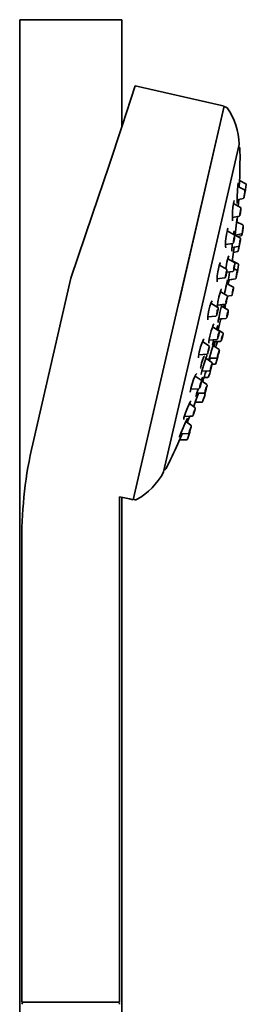
# Model space of a CAD drawing. Extents: x 12 to 828, y -461 to 1049.
# Drawn here: x 65 to 118, y 448 to 680 of the extents above; entities that cross this region are included whole.
import ezdxf

# ---------------------------------------------------------------- set-up
doc = ezdxf.new("R2010")
doc.units = 0

msp = doc.modelspace()

# ---------------------------------------------------------------- linework, layer by layer
at = {"color": 7, "lineweight": 35}
for p, q in [((89.2, 679.74), (65.2, 679.74)), ((65.2, 426.82), (65.2, 679.74)), ((89.2, 679.74), (89.2, 654.47)), ((112.3, 659.62), (92.38, 664.22)), ((91.9, 566.83), (113.27, 659.39)), ((102.59, 613.11), (113.2, 659.1)), ((113.27, 659.39), (112.3, 659.62)), ((113.21, 659.11), (113.27, 659.39)), ((113.44, 659.25), (113.66, 659.2)), ((116.81, 650.37), (107.92, 611.88)), ((116.57, 641.33), (116.58, 641.37)), ((116.82, 640.37), (116.93, 642.92)), ((116.89, 641.92), (118.37, 641.17)), ((116.47, 640.55), (118.05, 639.74)), ((118.48, 640.96), (118.24, 639.26)), ((115.54, 636.87), (115.64, 637.19)), ((116.3, 637.4), (117.75, 637.67)), ((116.69, 637.47), (116.64, 636.63)), ((116.69, 637.47), (117.75, 637.67)), ((115.47, 636.48), (117.11, 635.61)), ((116.58, 635.89), (116.64, 636.63)), ((116.64, 636.61), (116.63, 636.51)), ((115.21, 633.26), (116.78, 633.54)), ((116.2, 632.2), (117.66, 631.46)), ((116.32, 633.1), (116.32, 633.1)), ((116.4, 633.47), (116.78, 633.54)), ((113.98, 630.1), (115.64, 629.17)), ((115.46, 629.28), (116.99, 628.48)), ((115.88, 629.1), (117.37, 629.39)), ((115.97, 629.12), (115.95, 629.02)), ((116.4, 628.79), (117.27, 628.95)), ((113.59, 626.85), (115.28, 627.11)), ((115.07, 626.13), (116.67, 626.41)), ((115.45, 625.03), (116.38, 625.19)), ((114.1, 623.48), (115.67, 622.61)), ((115.13, 622.91), (115.3, 624)), ((116.54, 622.31), (115.14, 623)), ((112.16, 622.03), (113.8, 621.06)), ((113.85, 620.33), (115.29, 620.55)), ((115.6, 621.18), (116.22, 620.86)), ((116.65, 622.1), (116.41, 620.41)), ((68.27, 580.03), (77.25, 618.96)), ((111.59, 618.77), (113.38, 619.01)), ((114.42, 618.55), (114.23, 617.52)), ((114.24, 618.52), (115.9, 618.8)), ((114.42, 618.55), (115.9, 618.8)), ((113.86, 617.73), (115.34, 616.91)), ((112.37, 615.79), (113.91, 614.86)), ((114.01, 614.73), (114.96, 614.86)), ((114.01, 614.73), (114.96, 614.86)), ((107.92, 611.88), (99.04, 573.39)), ((110.17, 613.06), (111.75, 612.07)), ((111.7, 612.61), (113.47, 612.81)), ((112.67, 612.41), (114.14, 611.52)), ((113.28, 612.79), (113.13, 612.13)), ((113.4, 612.81), (113.44, 612.78)), ((109.42, 609.83), (111.28, 610.03)), ((111.96, 609.32), (113.67, 609.48)), ((112.49, 609.37), (113.67, 609.48)), ((110.56, 607.53), (112.04, 606.56)), ((111.51, 607.07), (112.94, 606.12)), ((109.73, 604.39), (111.52, 604.54)), ((110.76, 604.32), (110.8, 604.48)), ((108.2, 604.08), (109.7, 603.08)), ((110.69, 603.14), (112.06, 602.16)), ((110.7, 604.02), (112.38, 604.1)), ((111.12, 604.04), (110.84, 603.04)), ((111.12, 604.04), (112.38, 604.1)), ((107.28, 600.9), (109.18, 601.05)), ((108.97, 600.14), (110.36, 599.16)), ((109.79, 599.56), (109.97, 600.15)), ((109.81, 600.15), (111.44, 600.17)), ((111.81, 600.49), (111.29, 598.87)), ((110.42, 598.73), (111.1, 598.73)), ((106.46, 595.95), (107.85, 594.97)), ((108, 597.07), (109.78, 597.15)), ((108.53, 595.57), (109.41, 595.6)), ((105.38, 592.85), (107.28, 592.95)), ((107.94, 594.85), (109.18, 593.94)), ((106.84, 591.9), (108.55, 591.94)), ((108.44, 590.55), (108.64, 591.17)), ((108.49, 591.94), (108.69, 591.79)), ((105.1, 589.47), (106.39, 588.53)), ((106.19, 589.05), (106.07, 588.76)), ((106.46, 589.77), (106.19, 589.05)), ((106.43, 589.77), (108.05, 589.8)), ((103.76, 585.75), (103.82, 586.08)), ((103.92, 586.46), (105.77, 586.53)), ((105.19, 586.51), (105.77, 586.53)), ((104.27, 585.27), (105.45, 584.39)), ((102.41, 580.03), (103.43, 582.37)), ((102.78, 581.58), (102.79, 581.62)), ((103.03, 582.36), (104.81, 582.4)), ((105.19, 582.75), (104.66, 581.12)), ((102.81, 580.95), (104.47, 580.98)), ((90.99, 567.04), (88.7, 567.57)), ((88.7, 567.57), (88.7, 448.74)), ((89.2, 567.45), (89.2, 426.82)), ((90.99, 567.04), (91.9, 566.83)), ((92.12, 566.88), (92.34, 566.83)), ((65.7, 448.74), (65.7, 557.54)), ((65.7, 448.74), (65.97, 448.74)), ((77.2, 448.74), (65.97, 448.74)), ((88.18, 448.74), (66.23, 448.74)), ((77.2, 448.74), (88.7, 448.74))]:
    msp.add_line(p, q, dxfattribs=at)
for points in [[(92.38, 664.22), (89.3, 654.77), (86.16, 645.33), (82.34, 634.03), (77.25, 618.96)], [(116.33, 636.51), (116.3, 637.04), (116.31, 638.02), (116.39, 639.66), (116.49, 640.74), (116.57, 641.33)], [(117.92, 637.86), (117.97, 638.14), (118.12, 639.22), (118.15, 639.5), (118.14, 639.63), (118.07, 639.73), (118.05, 639.74)], [(118.11, 639.1), (117.96, 638.11), (117.92, 637.86)], [(118.1, 639.21), (118.04, 638.87), (117.96, 638.25), (117.95, 638.16), (117.95, 638.15), (117.95, 638.14), (117.95, 638.14), (117.95, 638.14), (117.95, 638.15), (117.96, 638.17)], [(117.96, 638.17), (118.02, 638.51), (118.1, 639.13), (118.11, 639.22), (118.11, 639.23), (118.11, 639.23), (118.11, 639.24), (118.11, 639.23), (118.11, 639.23), (118.1, 639.21)], [(115.27, 632.47), (115.22, 632.85), (115.21, 633.48), (115.25, 634.52), (115.35, 635.69), (115.54, 636.87)], [(117.75, 637.67), (117.85, 637.73), (117.91, 637.84), (117.92, 637.86)], [(116.99, 633.85), (117.09, 634.35), (117.19, 635.1), (117.22, 635.35), (117.21, 635.47), (117.16, 635.57), (117.11, 635.61)], [(115.88, 629.07), (116.1, 631.27), (116.26, 632.68), (116.32, 633.06), (116.32, 633.1)], [(116.78, 633.54), (116.87, 633.58), (116.93, 633.66), (116.97, 633.78), (116.99, 633.85)], [(113.66, 626.11), (113.61, 626.44), (113.59, 626.92), (113.62, 627.68), (113.73, 628.72), (113.88, 629.65), (113.94, 629.92)], [(113.94, 629.92), (114.07, 630.41), (114.16, 630.65), (114.21, 630.74)], [(117.53, 629.55), (117.56, 629.73), (117.71, 630.76), (117.77, 631.21), (117.77, 631.33), (117.7, 631.43), (117.66, 631.46)], [(117.73, 630.94), (117.7, 630.79), (117.59, 630.02), (117.57, 629.86), (117.57, 629.86), (117.58, 629.86)], [(117.58, 629.86), (117.6, 630.01), (117.71, 630.78), (117.73, 630.94), (117.73, 630.95), (117.73, 630.94)], [(115.28, 627.11), (115.38, 627.16), (115.45, 627.27), (115.5, 627.43), (115.55, 627.6)], [(115.55, 627.6), (115.68, 628.3), (115.74, 628.77), (115.75, 628.95), (115.74, 629.06), (115.67, 629.16), (115.64, 629.17)], [(116.87, 626.7), (116.97, 627.18), (117.08, 627.94), (117.1, 628.21), (117.1, 628.34), (117.04, 628.44), (116.99, 628.48)], [(117.27, 628.95), (117.38, 629.01), (117.43, 629.11), (117.44, 629.13)], [(115.06, 625.3), (115.05, 625.81), (115.12, 626.72), (115.16, 627.09)], [(116.6, 625.52), (116.55, 625.34), (116.48, 625.24), (116.38, 625.19)], [(116.67, 626.41), (116.77, 626.46), (116.83, 626.56), (116.87, 626.7)], [(114.05, 623.24), (114.2, 623.83), (114.34, 624.19)], [(111.66, 618.08), (111.6, 618.37), (111.6, 618.81), (111.64, 619.52), (111.77, 620.41), (111.92, 621.17)], [(111.92, 621.17), (112.11, 621.9), (112.27, 622.32), (112.37, 622.53), (112.43, 622.63)], [(113.73, 619.73), (113.87, 620.44), (113.9, 620.74), (113.9, 620.88), (113.87, 620.99), (113.8, 621.06)], [(115.29, 620.55), (115.4, 620.6), (115.46, 620.68), (115.51, 620.83), (115.58, 621.08)], [(115.58, 621.08), (115.71, 621.78), (115.77, 622.23), (115.78, 622.39), (115.75, 622.52), (115.68, 622.6), (115.67, 622.61)], [(116.1, 619.06), (116.18, 619.47), (116.31, 620.33), (116.33, 620.61), (116.32, 620.73), (116.27, 620.83), (116.22, 620.86)], [(113.38, 619.01), (113.48, 619.06), (113.55, 619.14), (113.61, 619.3), (113.72, 619.67), (113.73, 619.73)], [(113.79, 617.43), (113.98, 618.18), (114.09, 618.54)], [(114.14, 617.64), (114.2, 618.27), (114.42, 619.65), (114.55, 620.44)], [(115.9, 618.8), (116.01, 618.85), (116.07, 618.95), (116.1, 619.06)], [(112.05, 614.6), (112.3, 615.54), (112.47, 616.08), (112.59, 616.35), (112.65, 616.46)], [(115.26, 615.42), (115.4, 616.13), (115.45, 616.53), (115.46, 616.7), (115.44, 616.8), (115.37, 616.9), (115.34, 616.91)], [(109.68, 611.47), (109.91, 612.35), (110.14, 612.99), (110.32, 613.39), (110.49, 613.65)], [(111.67, 612.12), (111.7, 612.59), (111.81, 613.37), (112.02, 614.47), (112.05, 614.6)], [(113.47, 612.81), (113.58, 612.86), (113.65, 612.94), (113.71, 613.11), (113.82, 613.48), (113.86, 613.66)], [(113.86, 613.66), (113.99, 614.3), (114.02, 614.56), (114.02, 614.69), (113.97, 614.8), (113.91, 614.86)], [(114.96, 614.86), (115.07, 614.91), (115.14, 615), (115.18, 615.13), (115.26, 615.42)], [(109.45, 609.17), (109.41, 609.47), (109.43, 609.91), (109.51, 610.58), (109.68, 611.47)], [(111.71, 611), (111.83, 611.57), (111.85, 611.81), (111.84, 611.93), (111.79, 612.04), (111.75, 612.07)], [(112.28, 610.88), (112.59, 612.14), (112.76, 612.73)], [(113.44, 612.78), (113.52, 612.69), (113.55, 612.57), (113.54, 612.42), (113.47, 611.99), (113.46, 611.93)], [(114.11, 610.45), (114.22, 611.02), (114.25, 611.26), (114.24, 611.38), (114.19, 611.48), (114.14, 611.52)], [(111.28, 610.03), (111.39, 610.08), (111.45, 610.16), (111.53, 610.33), (111.64, 610.71), (111.71, 611)], [(111.85, 608.5), (111.9, 608.98), (112.06, 609.86), (112.28, 610.88)], [(113.67, 609.48), (113.78, 609.52), (113.86, 609.62), (113.94, 609.81), (114.07, 610.27), (114.11, 610.45)], [(109.92, 605.35), (110.23, 606.55), (110.51, 607.39), (110.71, 607.9), (110.87, 608.2)], [(111.47, 606.94), (111.68, 607.58), (111.8, 607.86)], [(107.44, 601.78), (107.71, 602.78), (108, 603.6), (108.25, 604.18), (108.43, 604.51), (108.56, 604.67)], [(109.67, 603.67), (109.68, 604.04), (109.76, 604.59), (109.92, 605.35)], [(110.55, 603.19), (110.63, 603.71), (110.76, 604.32)], [(111.52, 604.54), (111.63, 604.58), (111.7, 604.66), (111.77, 604.82), (111.89, 605.19), (112.03, 605.72)], [(112.03, 605.72), (112.12, 606.14), (112.14, 606.33), (112.12, 606.46), (112.05, 606.56), (112.04, 606.56)], [(112.38, 604.1), (112.5, 604.15), (112.58, 604.25), (112.66, 604.44), (112.81, 604.9), (112.97, 605.48)], [(112.97, 605.48), (113.03, 605.78), (113.04, 605.92), (113.02, 606.03), (112.94, 606.12)], [(109.18, 601.05), (109.28, 601.09), (109.35, 601.17), (109.41, 601.3), (109.53, 601.63), (109.7, 602.28)], [(109.68, 599.64), (110.32, 601.93), (110.75, 603.34), (110.99, 603.98)], [(109.7, 602.28), (109.78, 602.68), (109.8, 602.86), (109.78, 602.98), (109.71, 603.07), (109.7, 603.08)], [(111.59, 603.82), (111.4, 603.11), (111.3, 602.81), (111.26, 602.73)], [(112.13, 601.84), (112.15, 601.98), (112.12, 602.1), (112.06, 602.16)], [(112.14, 602.06), (112.15, 601.96), (112.13, 601.84)], [(107.26, 600.24), (107.25, 600.55), (107.29, 600.99), (107.41, 601.65), (107.44, 601.78)], [(108.68, 600.64), (108.67, 600.64), (108.66, 600.64), (108.64, 600.62), (108.6, 600.58), (108.52, 600.45), (108.37, 600.16), (108.23, 599.8), (107.95, 598.96), (107.84, 598.52), (107.75, 598.05), (107.74, 597.87), (107.75, 597.8), (107.76, 597.78), (107.77, 597.76), (107.78, 597.76)], [(108.68, 600.64), (108.67, 600.64), (108.64, 600.62), (108.6, 600.58), (108.52, 600.46), (108.37, 600.16), (108.23, 599.8), (107.96, 598.97), (107.84, 598.53), (107.75, 598.06), (107.74, 597.87), (107.75, 597.79), (107.77, 597.76), (107.78, 597.76)], [(107.77, 598.04), (107.85, 598.54), (108.04, 599.23), (108.28, 599.91), (108.43, 600.26), (108.5, 600.4), (108.51, 600.41), (108.51, 600.41), (108.5, 600.4), (108.47, 600.37)], [(108.01, 597.1), (108.38, 598.44), (108.77, 599.61), (109.06, 600.35), (109.22, 600.7), (109.31, 600.84)], [(111.44, 600.17), (111.55, 600.2), (111.61, 600.27), (111.67, 600.38), (111.8, 600.76), (112.06, 601.6), (112.13, 601.84)], [(109.78, 597.15), (109.89, 597.19), (109.96, 597.27), (110.03, 597.42), (110.18, 597.85), (110.37, 598.54), (110.4, 598.64)], [(110.07, 597.54), (110.1, 597.43), (110.09, 597.32), (110.05, 597.15)], [(110.4, 598.64), (110.44, 598.88), (110.45, 599), (110.41, 599.12), (110.36, 599.16)], [(105.42, 593.03), (105.73, 594.12), (106.09, 595.11), (106.41, 595.85), (106.64, 596.28), (106.78, 596.5), (106.84, 596.57)], [(107.89, 596.32), (107.93, 596.74), (108.01, 597.1)], [(107.9, 594.92), (108.14, 595.47), (108.24, 595.66)], [(110.05, 597.15), (109.89, 596.56), (109.7, 595.97), (109.62, 595.76), (109.55, 595.66), (109.45, 595.61), (109.41, 595.6)], [(105.31, 592.18), (105.32, 592.53), (105.42, 593.03)], [(106.67, 591.28), (106.8, 591.77), (107.13, 592.82), (107.18, 592.95)], [(107.28, 592.95), (107.39, 592.99), (107.47, 593.08), (107.53, 593.23), (107.68, 593.66), (107.87, 594.36), (107.88, 594.41)], [(107.88, 594.41), (107.94, 594.68), (107.94, 594.8), (107.9, 594.92), (107.85, 594.97)], [(108.55, 591.94), (108.67, 591.98), (108.74, 592.08), (108.81, 592.24), (109.02, 592.85), (109.21, 593.49), (109.24, 593.64)], [(109.05, 592.82), (108.97, 592.51), (108.73, 591.75)], [(109.15, 593.36), (109.08, 593.1), (108.91, 592.58), (108.84, 592.38), (108.83, 592.38), (108.83, 592.37), (108.83, 592.37), (108.83, 592.37), (108.83, 592.37), (108.83, 592.38), (108.83, 592.39), (108.84, 592.43)], [(108.84, 592.43), (108.91, 592.7), (109.08, 593.22), (109.15, 593.41), (109.15, 593.42), (109.16, 593.42), (109.16, 593.42), (109.16, 593.42), (109.16, 593.42), (109.16, 593.42), (109.16, 593.41), (109.15, 593.36)], [(109.06, 592.99), (109.06, 592.88), (109.05, 592.82)], [(109.24, 593.64), (109.26, 593.77), (109.23, 593.88), (109.18, 593.94)], [(106.11, 588.88), (106.11, 588.87), (106.11, 588.88), (106.44, 589.8), (107.21, 591.91)], [(108.05, 589.8), (108.16, 589.84), (108.23, 589.94), (108.29, 590.11), (108.44, 590.55)], [(103.82, 586.08), (104.18, 587.27), (104.63, 588.43), (105.04, 589.35), (105.31, 589.86), (105.5, 590.15)], [(105.77, 586.53), (105.88, 586.56), (105.96, 586.65), (106.02, 586.78), (106.16, 587.2), (106.4, 587.99), (106.44, 588.16)], [(106.44, 588.16), (106.47, 588.32), (106.46, 588.44), (106.39, 588.53)], [(102.79, 581.62), (103.09, 582.52), (103.6, 583.77), (104.17, 585.06), (104.5, 585.74), (104.68, 586.05)], [(104.81, 582.4), (104.92, 582.44), (104.99, 582.52), (105.05, 582.68), (105.27, 583.33), (105.48, 584), (105.51, 584.15)], [(105.42, 583.85), (105.35, 583.63), (105.19, 583.1), (105.1, 582.87), (105.09, 582.83), (105.09, 582.83), (105.09, 582.83), (105.08, 582.83), (105.08, 582.83), (105.09, 582.84), (105.09, 582.86)], [(105.09, 582.86), (105.15, 583.08), (105.32, 583.6), (105.4, 583.84), (105.42, 583.87), (105.42, 583.88), (105.42, 583.88), (105.42, 583.88), (105.42, 583.88), (105.42, 583.87), (105.42, 583.85)], [(105.51, 584.15), (105.52, 584.26), (105.47, 584.37), (105.45, 584.39)]]:
    msp.add_lwpolyline(points, dxfattribs=at)
for centre, radius, start, end in [((113.4, 659.06), 0.2, 77, 167), ((113.55, 658.71), 0.5, 34.8347, 77), ((100.83, 649.86), 16, 2.0957, 34.8347), ((116.48, 649.42), 0.5, 0.705, 65.0684), ((116.51, 650.44), 0.302, 347.063, 2.07), ((-46, 647.42), 163, 358.4198, 0.705), ((118.04, 639.29), 0.2, 290.2417, 352), ((118.28, 640.99), 0.2, 352, 63), ((-46, 647.42), 163, 354.6284, 355.0931), ((116.7, 633.78), 0.258, 318.973, 340.8869), ((126.1, 627.42), 10.8, 167.3514, 170.1044), ((117.49, 629.4), 1.97, 160.1418, 168.7108), ((117.33, 629.58), 0.203, 281.0169, 349.433), ((111.07, 630.42), 6.5, 348.5221, 351.4967), ((-46, 647.42), 163, 351.7409, 352.5303), ((104.13, 628.2), 12.76, 347.8803, 352.1557), ((135.86, 618.36), 22.35, 167.4017, 172.8888), ((116.45, 622.13), 0.2, 351.8943, 63.8943), ((115.86, 619.01), 0.215, 280.7655, 346.3344), ((116.21, 620.44), 0.2, 294.6236, 352.1057), ((154.07, 608.25), 41.31, 167.1631, 170.3115), ((114.03, 611.33), 0.215, 18.5527, 58.4701), ((-46, 647.42), 163, 345.5839, 346.5028), ((112.83, 605.94), 0.208, 31.7622, 56.2771), ((104.93, 605.37), 6.84, 346.8974, 349.0453), ((112.37, 604.31), 0.209, 272.7974, 304.1801), ((112.33, 604.36), 0.271, 314.741, 325.8056), ((111.62, 600.55), 0.2, 341.8943, 39.3765), ((103.29, 604.01), 9.09, 343.0359, 346.1867), ((111.09, 598.93), 0.2, 270.1057, 342.1057), ((-46, 647.42), 163, 341.1091, 342.0268), ((108.04, 590.92), 1.42, 165.648, 172.8712), ((43.2, 611.96), 68.65, 341.5463, 342.4658), ((173.79, 569.54), 68.65, 161.5463, 162.4658), ((93.31, 596.26), 16.15, 341.626, 343.169), ((108.57, 591.63), 0.2, 346.7388, 53.1822), ((106.26, 588.36), 0.216, 351.0745, 52.6813), ((-46, 647.42), 163, 337.4985, 338.0571), ((105.77, 586.73), 0.208, 272.3354, 322.4871), ((105.19, 584.24), 0.337, 344.5719, 0.6211), ((105, 582.81), 0.2, 342, 43.7583), ((165.7, 557.54), 100, 167, 180), ((-46, 647.42), 163, 333.295, 335.5802), ((104.47, 581.18), 0.2, 271, 342), ((84.9, 580.85), 16, 299.1653, 331.9043), ((98.74, 573.46), 0.302, 331.9301, 346.937), ((99.16, 574.39), 0.5, 268.9316, 333.295), ((92.16, 567.08), 0.2, 167, 257), ((92.45, 567.32), 0.5, 257, 299.1653), ((66.23, 448.24), 0.5, 90, 182.783), ((88.18, 448.24), 0.5, 357.217, 90)]:
    msp.add_arc(centre, radius, start, end, dxfattribs=at)
for centre, major_axis, ratio, start_param, end_param in [((117.07, 634.56), (-0.086, -0.545), 0.051229, 3.768099, 6.909692), ((117.07, 634.56), (-0.086, -0.545), 0.051229, 0.626507, 3.768099), ((115.59, 628.12), (-0.096, -0.543), 0.07051, 4.082256, 7.223849), ((115.59, 628.12), (-0.096, -0.543), 0.07051, 0.940664, 4.082256), ((116.96, 627.43), (-0.084, -0.545), 0.047468, 3.715811, 6.857404), ((116.96, 627.43), (-0.084, -0.545), 0.047468, 0.574219, 3.715811), ((113.72, 620.01), (-0.11, -0.541), 0.08289, 1.255515, 4.397108), ((115.61, 621.56), (-0.098, -0.543), 0.073095, 4.134688, 7.27628), ((115.61, 621.56), (-0.098, -0.543), 0.073095, 0.993095, 4.134688), ((113.72, 620.01), (-0.11, -0.541), 0.08289, 4.397108, 7.5387), ((116.2, 619.81), (-0.083, -0.545), 0.043578, 3.663542, 6.805135), ((116.2, 619.81), (-0.083, -0.545), 0.043578, 0.521949, 3.663542), ((115.28, 615.86), (-0.1, -0.542), 0.075479, 4.187138, 7.32873), ((115.28, 615.86), (-0.1, -0.542), 0.075479, 1.045545, 4.187138), ((113.82, 613.81), (-0.117, -0.539), 0.086083, 4.554719, 7.696312), ((113.82, 613.81), (-0.117, -0.539), 0.086083, 1.413127, 4.554719), ((111.64, 611.02), (-0.124, -0.538), 0.087156, 1.570796, 4.712389), ((111.64, 611.02), (-0.124, -0.538), 0.087156, 4.712389, 7.853982), ((114.04, 610.47), (-0.124, -0.537), 0.087156, 4.712389, 7.853982), ((114.04, 610.47), (-0.124, -0.537), 0.087156, 1.570796, 4.712389), ((111.91, 605.52), (0.136, 0.534), 0.084186, 1.83355, 4.975143), ((111.91, 605.52), (0.136, 0.534), 0.084186, 4.975143, 8.116736), ((112.79, 605.07), (-0.147, -0.531), 0.075479, 5.23764, 8.379233), ((112.79, 605.07), (-0.147, -0.531), 0.075479, 2.096048, 5.23764), ((109.57, 602.03), (0.139, 0.534), 0.08289, 1.886078, 5.02767), ((109.57, 602.03), (0.139, 0.534), 0.08289, 5.02767, 8.169263), ((111.88, 601.13), (-0.164, -0.526), 0.043578, 5.761236, 8.902828), ((111.88, 601.13), (-0.164, -0.526), 0.043578, 2.619643, 5.761236), ((110.2, 598.12), (0.153, 0.53), 0.067733, 2.25334, 5.394933), ((110.2, 598.12), (0.153, 0.53), 0.067733, 5.394933, 8.536525), ((107.69, 593.92), (0.152, 0.531), 0.07051, 2.200929, 5.342522), ((107.69, 593.92), (0.152, 0.531), 0.07051, 5.342522, 8.484114), ((106.21, 587.49), (0.162, 0.528), 0.051229, 2.515086, 5.656679), ((106.21, 587.49), (0.162, 0.528), 0.051229, 5.656679, 8.798271)]:
    msp.add_ellipse(centre, major_axis=major_axis, ratio=ratio, start_param=start_param, end_param=end_param, dxfattribs=at)

doc.saveas('drawing.dxf')
